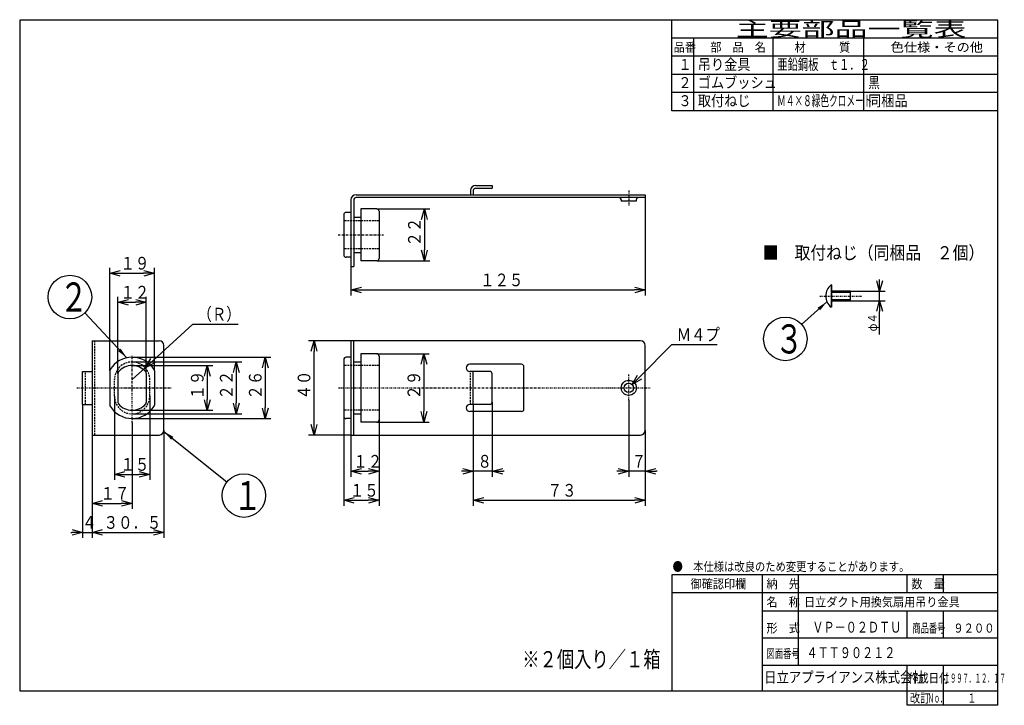
# Model space of a CAD drawing. Extents: x 15 to 286, y 11 to 200.
import ezdxf

# ---------------------------------------------------------------- set-up
doc = ezdxf.new("R2010")
doc.units = 0
doc.linetypes.add('DASHDOT', pattern=[1, 0.5, -0.25, 0, -0.25])
doc.linetypes.add('DASHED', pattern=[0.75, 0.5, -0.25])
doc.layers.get('0').update_dxf_attribs({"linetype": 'CONTINUOUS'})
doc.layers.get('DEFPOINTS').update_dxf_attribs({"linetype": 'CONTINUOUS'})
for name, color, linetype in [('DD0', 4, 'CONTINUOUS'), ('M0', 3, 'CONTINUOUS'), ('M46', 3, 'CONTINUOUS')]:
    doc.layers.add(name, color=color, linetype=linetype)
doc.styles.get("Standard").update_dxf_attribs({"font": 'txt', "bigfont": 'BIGFONT'})
doc.dimstyles.new('LEADSTYL', dxfattribs={"dimtxt": 3.5, "dimasz": 3, "dimexe": 0.18, "dimexo": 0.0625, "dimgap": 1, "dimtad": 0, "dimtih": 1, "dimtoh": 1, "dimdec": 4, "dimzin": 0, "dimtxsty": 'STANDARD', "dimblk1": 'OPEN', "dimblk2": 'OPEN', "dimsah": 1, "dimcen": 0.09, "dimazin": 3, "dimtfac": 1, "dimtdec": 4, "dimtofl": 0, "dimtmove": 0, "dimatfit": 3, "dimtolj": 1, "dimtzin": 0})
doc.dimstyles.get("Standard").update_dxf_attribs({"dimtxt": 2.5, "dimasz": 3, "dimexe": 1.5, "dimexo": 0, "dimgap": 0.7, "dimtad": 3, "dimtxsty": 'STANDARD', "dimblk1": 'OPEN', "dimblk2": 'OPEN', "dimsah": 1, "dimcen": 0.09, "dimazin": 3, "dimtfac": 1, "dimtdec": 4, "dimtofl": 0, "dimtmove": 0, "dimatfit": 3, "dimtolj": 1, "dimtzin": 0})

# ---------------------------------------------------------------- blocks, each defined once
blk = doc.blocks.new('_OPEN')
at = {"color": 0}
for p, q in [((0, 0), (-1, 0)), ((-0.965926, 0.25882), (0, 0)), ((0, 0), (-0.965926, -0.25882))]:
    blk.add_line(p, q, dxfattribs=at)
blk = doc.blocks.new('*D0')
at = {"layer": 'DD0'}
for p, q in [((113.79213, 89.445473), (113.79213, 73.720474)), ((105.992126, 85.220474), (105.992126, 73.720474)), ((108.992126, 75.220474), (110.79213, 75.220474))]:
    blk.add_line(p, q, dxfattribs=at)
at = {"layer": 'DEFPOINTS'}
for p in [(113.79213, 89.445473), (105.992126, 85.220474), (113.79213, 75.220474)]:
    blk.add_point(p, dxfattribs=at)
at = {"layer": 'DD0', "xscale": 3, "yscale": 3, "rotation": 180}
blk.add_blockref('_OPEN', (105.992126, 75.220474), dxfattribs=at)
at = {"layer": 'DD0', "xscale": 3, "yscale": 3}
blk.add_blockref('_OPEN', (113.79213, 75.220474), dxfattribs=at)
at = {"layer": 'DD0', "width": 0.833333}
blk.add_text('１２', height=3.5, dxfattribs=at).set_placement((106.683795, 76.220474))
blk = doc.blocks.new('*D1')
at = {"layer": 'DD0'}
for p, q in [((104.04213, 90.420471), (104.04213, 65.720474)), ((113.79213, 89.445473), (113.79213, 65.720474)), ((107.04213, 67.220474), (110.79213, 67.220474))]:
    blk.add_line(p, q, dxfattribs=at)
at = {"layer": 'DEFPOINTS'}
for p in [(104.04213, 90.420471), (113.79213, 89.445473), (113.79213, 67.220474)]:
    blk.add_point(p, dxfattribs=at)
at = {"layer": 'DD0', "xscale": 3, "yscale": 3, "rotation": 180}
blk.add_blockref('_OPEN', (104.04213, 67.220474), dxfattribs=at)
at = {"layer": 'DD0', "xscale": 3, "yscale": 3}
blk.add_blockref('_OPEN', (113.79213, 67.220474), dxfattribs=at)
at = {"layer": 'DD0', "width": 0.833333}
blk.add_text('１５', height=3.5, dxfattribs=at).set_placement((105.708796, 68.220474))
blk = doc.blocks.new('*D2')
at = {"layer": 'DD0'}
for p, q in [((105.992126, 111.220474), (94.316925, 111.220474)), ((95.816925, 88.220474), (95.816925, 108.220474)), ((105.992126, 85.220474), (94.316925, 85.220474))]:
    blk.add_line(p, q, dxfattribs=at)
at = {"layer": 'DEFPOINTS'}
for p in [(95.816925, 111.220474), (105.992126, 111.220474), (105.992126, 85.220474)]:
    blk.add_point(p, dxfattribs=at)
at = {"layer": 'DD0', "xscale": 3, "yscale": 3}
for p, rotation in [((95.816925, 111.220474), 90), ((95.816925, 85.220474), 270)]:
    blk.add_blockref('_OPEN', p, dxfattribs=dict(at, rotation=rotation))
at = {"layer": 'DD0', "width": 0.833333}
blk.add_text('４０', height=3.5, rotation=90.000003, dxfattribs=at).set_placement((94.816925, 95.012141))
blk = doc.blocks.new('*D3')
at = {"layer": 'DD0'}
for p, q in [((139.79213, 93.670471), (139.79213, 65.720474)), ((187.242126, 86.52047), (187.242126, 65.720474)), ((142.79213, 67.220474), (184.242126, 67.220474))]:
    blk.add_line(p, q, dxfattribs=at)
at = {"layer": 'DEFPOINTS'}
for p in [(139.79213, 93.670471), (187.242126, 86.52047), (187.242126, 67.220474)]:
    blk.add_point(p, dxfattribs=at)
at = {"layer": 'DD0', "xscale": 3, "yscale": 3, "rotation": 180}
blk.add_blockref('_OPEN', (139.79213, 67.220474), dxfattribs=at)
at = {"layer": 'DD0', "xscale": 3, "yscale": 3}
blk.add_blockref('_OPEN', (187.242126, 67.220474), dxfattribs=at)
at = {"layer": 'DD0', "width": 0.833333}
blk.add_text('７３', height=3.5, dxfattribs=at).set_placement((160.308787, 68.220474))
blk = doc.blocks.new('*D4')
at = {"layer": 'DD0'}
for p, q in [((139.79213, 93.670471), (139.79213, 73.720474)), ((144.992126, 94.320473), (144.992126, 73.720474)), ((136.79213, 75.220474), (136.49213, 75.220474)), ((144.992126, 75.220474), (139.79213, 75.220474)), ((148.292126, 75.220474), (147.992126, 75.220474))]:
    blk.add_line(p, q, dxfattribs=at)
at = {"layer": 'DEFPOINTS'}
for p in [(139.79213, 93.670471), (144.992126, 94.320473), (139.79213, 75.220474)]:
    blk.add_point(p, dxfattribs=at)
at = {"layer": 'DD0', "xscale": 3, "yscale": 3}
blk.add_blockref('_OPEN', (139.79213, 75.220474), dxfattribs=at)
at = {"layer": 'DD0', "xscale": 3, "yscale": 3, "rotation": 180}
blk.add_blockref('_OPEN', (144.992126, 75.220474), dxfattribs=at)
at = {"layer": 'DD0', "width": 0.833333}
blk.add_text('８', height=3.5, dxfattribs=at).set_placement((140.933787, 76.220474))
blk = doc.blocks.new('*D5')
at = {"layer": 'DD0'}
for p, q in [((182.692123, 94.817795), (182.692123, 73.720474)), ((187.242126, 86.52047), (187.242126, 73.720474)), ((179.692123, 75.220474), (179.392123, 75.220474)), ((187.242126, 75.220474), (182.692123, 75.220474)), ((190.542126, 75.220474), (190.242126, 75.220474))]:
    blk.add_line(p, q, dxfattribs=at)
at = {"layer": 'DEFPOINTS'}
for p in [(182.692123, 94.817795), (187.242126, 86.52047), (182.692123, 75.220474)]:
    blk.add_point(p, dxfattribs=at)
at = {"layer": 'DD0', "xscale": 3, "yscale": 3}
blk.add_blockref('_OPEN', (182.692123, 75.220474), dxfattribs=at)
at = {"layer": 'DD0', "xscale": 3, "yscale": 3, "rotation": 180}
blk.add_blockref('_OPEN', (187.242126, 75.220474), dxfattribs=at)
at = {"layer": 'DD0', "width": 0.833333}
blk.add_text('７', height=3.5, dxfattribs=at).set_placement((183.508799, 76.220474))
blk = doc.blocks.new('*D6')
at = {"layer": 'DD0'}
for p, q in [((185.729791, 101.263924), (194.622101, 110.173164)), ((194.622101, 110.173164), (207.122101, 110.173164))]:
    blk.add_line(p, q, dxfattribs=at)
at = {"layer": 'DEFPOINTS'}
for p in [(183.610489, 99.140587), (181.77376, 97.300358)]:
    blk.add_point(p, dxfattribs=at)
at = {"layer": 'DD0', "xscale": 3, "yscale": 3, "rotation": 225.054492}
blk.add_blockref('_OPEN', (183.610489, 99.140587), dxfattribs=at)
at = {"layer": 'DD0', "width": 0.833333}
blk.add_text('Ｍ４プ', height=3.5, dxfattribs=at).set_placement((195.913767, 111.173164))
blk = doc.blocks.new('*D7')
at = {"layer": 'DD0'}
for p, q in [((113.142128, 107.64547), (127.635872, 107.64547)), ((126.135872, 104.64547), (126.135872, 91.795471)), ((113.142128, 88.795471), (127.635872, 88.795471))]:
    blk.add_line(p, q, dxfattribs=at)
at = {"layer": 'DEFPOINTS'}
for p in [(113.142128, 107.64547), (113.142128, 88.795471), (126.135872, 88.795471)]:
    blk.add_point(p, dxfattribs=at)
at = {"layer": 'DD0', "xscale": 3, "yscale": 3}
for p, rotation in [((126.135872, 107.64547), 90), ((126.135872, 88.795471), 270)]:
    blk.add_blockref('_OPEN', p, dxfattribs=dict(at, rotation=rotation))
at = {"layer": 'DD0', "width": 0.833333}
blk.add_text('２９', height=3.5, rotation=90.000003, dxfattribs=at).set_placement((125.135872, 95.012141))
blk = doc.blocks.new('*D8')
at = {"layer": 'DD0'}
for p, q in [((113.142128, 147.588196), (127.774788, 147.588196)), ((126.274788, 144.588196), (126.274788, 136.288193)), ((113.142128, 133.288193), (127.774788, 133.288193))]:
    blk.add_line(p, q, dxfattribs=at)
at = {"layer": 'DEFPOINTS'}
for p in [(113.142128, 147.588196), (113.142128, 133.288193), (126.274788, 133.288193)]:
    blk.add_point(p, dxfattribs=at)
at = {"layer": 'DD0', "xscale": 3, "yscale": 3}
for p, rotation in [((126.274788, 147.588196), 90), ((126.274788, 133.288193), 270)]:
    blk.add_blockref('_OPEN', p, dxfattribs=dict(at, rotation=rotation))
at = {"layer": 'DD0', "width": 0.833333}
blk.add_text('２２', height=3.5, rotation=90.000003, dxfattribs=at).set_placement((125.274788, 137.229869))
blk = doc.blocks.new('*D9')
at = {"layer": 'DD0'}
for p, q in [((187.242126, 150.708191), (187.242126, 123.744095)), ((105.992126, 131.663193), (105.992126, 123.744095)), ((108.992126, 125.244095), (184.242126, 125.244095))]:
    blk.add_line(p, q, dxfattribs=at)
at = {"layer": 'DEFPOINTS'}
for p in [(187.242126, 150.708191), (105.992126, 131.663193), (187.242126, 125.244095)]:
    blk.add_point(p, dxfattribs=at)
at = {"layer": 'DD0', "xscale": 3, "yscale": 3, "rotation": 180}
blk.add_blockref('_OPEN', (105.992126, 125.244095), dxfattribs=at)
at = {"layer": 'DD0', "xscale": 3, "yscale": 3}
blk.add_blockref('_OPEN', (187.242126, 125.244095), dxfattribs=at)
at = {"layer": 'DD0', "width": 0.833333}
blk.add_text('１２５', height=3.5, dxfattribs=at).set_placement((141.658793, 126.244095))
blk = doc.blocks.new('*D10')
at = {"layer": 'DD0'}
for p, q in [((41.710629, 102.220123), (41.710629, 123.354332)), ((49.510628, 102.220123), (49.510628, 123.354332)), ((44.710629, 121.854332), (46.510628, 121.854332))]:
    blk.add_line(p, q, dxfattribs=at)
at = {"layer": 'DEFPOINTS'}
for p in [(49.510628, 121.854332), (41.710629, 102.220123), (49.510628, 102.220123)]:
    blk.add_point(p, dxfattribs=at)
at = {"layer": 'DD0', "xscale": 3, "yscale": 3, "rotation": 180}
blk.add_blockref('_OPEN', (41.710629, 121.854332), dxfattribs=at)
at = {"layer": 'DD0', "xscale": 3, "yscale": 3}
blk.add_blockref('_OPEN', (49.510628, 121.854332), dxfattribs=at)
at = {"layer": 'DD0', "width": 0.833333}
blk.add_text('１２', height=3.5, dxfattribs=at).set_placement((42.402293, 122.854332))
blk = doc.blocks.new('*D11')
at = {"layer": 'DD0'}
for p, q in [((45.61063, 104.39547), (67.853851, 104.39547)), ((66.353851, 101.39547), (66.353851, 95.045471)), ((45.61063, 92.045471), (67.853851, 92.045471))]:
    blk.add_line(p, q, dxfattribs=at)
at = {"layer": 'DEFPOINTS'}
for p in [(45.61063, 104.39547), (45.61063, 92.045471), (66.353851, 92.045471)]:
    blk.add_point(p, dxfattribs=at)
at = {"layer": 'DD0', "xscale": 3, "yscale": 3}
for p, rotation in [((66.353851, 104.39547), 90), ((66.353851, 92.045471), 270)]:
    blk.add_blockref('_OPEN', p, dxfattribs=dict(at, rotation=rotation))
at = {"layer": 'DD0', "width": 0.833333}
blk.add_text('１９', height=3.5, rotation=90.000003, dxfattribs=at).set_placement((65.353851, 95.012141))
blk = doc.blocks.new('*D12')
at = {"layer": 'DD0'}
for p, q in [((45.61063, 106.670471), (83.853851, 106.670471)), ((82.353851, 103.670471), (82.353851, 92.77047)), ((45.61063, 89.77047), (83.853851, 89.77047))]:
    blk.add_line(p, q, dxfattribs=at)
at = {"layer": 'DEFPOINTS'}
for p in [(45.61063, 106.670471), (45.61063, 89.77047), (82.353851, 89.77047)]:
    blk.add_point(p, dxfattribs=at)
at = {"layer": 'DD0', "xscale": 3, "yscale": 3}
for p, rotation in [((82.353851, 106.670471), 90), ((82.353851, 89.77047), 270)]:
    blk.add_blockref('_OPEN', p, dxfattribs=dict(at, rotation=rotation))
at = {"layer": 'DD0', "width": 0.833333}
blk.add_text('２６', height=3.5, rotation=90.000003, dxfattribs=at).set_placement((81.353851, 95.012141))
blk = doc.blocks.new('LEAD0')
at = {"layer": 'DD0'}
blk.add_circle((28.452755, 123.283463), 6, dxfattribs=at)
at = {"layer": 'DD0', "width": 0.721393}
blk.add_text('２', height=8.04, dxfattribs=at).set_placement((25.552755, 119.263463))
blk = doc.blocks.new('*D13')
at = {"layer": 'DD0'}
for p, q in [((39.435631, 102.944557), (39.435631, 131.354324)), ((51.785629, 102.944557), (51.785629, 131.354324)), ((42.435631, 129.854324), (48.785629, 129.854324))]:
    blk.add_line(p, q, dxfattribs=at)
at = {"layer": 'DEFPOINTS'}
for p in [(51.785629, 129.854324), (39.435631, 102.944557), (51.785629, 102.944557)]:
    blk.add_point(p, dxfattribs=at)
at = {"layer": 'DD0', "xscale": 3, "yscale": 3, "rotation": 180}
blk.add_blockref('_OPEN', (39.435631, 129.854324), dxfattribs=at)
at = {"layer": 'DD0', "xscale": 3, "yscale": 3}
blk.add_blockref('_OPEN', (51.785629, 129.854324), dxfattribs=at)
at = {"layer": 'DD0', "width": 0.833333}
blk.add_text('１９', height=3.5, dxfattribs=at).set_placement((42.402297, 130.854324))
blk = doc.blocks.new('*D14')
at = {"layer": 'DD0'}
for p, q in [((31.96063, 93.670471), (31.96063, 56.858871)), ((34.560631, 85.220474), (34.560631, 56.858871)), ((28.66063, 58.358871), (28.96063, 58.358871)), ((31.96063, 58.358871), (34.560631, 58.358871)), ((37.560631, 58.358871), (37.860631, 58.358871))]:
    blk.add_line(p, q, dxfattribs=at)
at = {"layer": 'DEFPOINTS'}
for p in [(31.96063, 93.670471), (34.560631, 85.220474), (34.560631, 58.358871)]:
    blk.add_point(p, dxfattribs=at)
at = {"layer": 'DD0', "xscale": 3, "yscale": 3}
blk.add_blockref('_OPEN', (31.96063, 58.358871), dxfattribs=at)
at = {"layer": 'DD0', "xscale": 3, "yscale": 3, "rotation": 180}
blk.add_blockref('_OPEN', (34.560631, 58.358871), dxfattribs=at)
at = {"layer": 'DD0', "width": 0.833333}
blk.add_text('４', height=3.5, dxfattribs=at).set_placement((31.802298, 59.358871))
blk = doc.blocks.new('*D15')
at = {"layer": 'DD0'}
for p, q in [((45.61063, 88.656342), (45.61063, 64.858871)), ((34.560631, 85.220474), (34.560631, 64.858871)), ((37.560631, 66.358871), (42.61063, 66.358871))]:
    blk.add_line(p, q, dxfattribs=at)
at = {"layer": 'DEFPOINTS'}
for p in [(45.61063, 88.656342), (34.560631, 85.220474), (45.61063, 66.358871)]:
    blk.add_point(p, dxfattribs=at)
at = {"layer": 'DD0', "xscale": 3, "yscale": 3, "rotation": 180}
blk.add_blockref('_OPEN', (34.560631, 66.358871), dxfattribs=at)
at = {"layer": 'DD0', "xscale": 3, "yscale": 3}
blk.add_blockref('_OPEN', (45.61063, 66.358871), dxfattribs=at)
at = {"layer": 'DD0', "width": 0.833333}
blk.add_text('１７', height=3.5, dxfattribs=at).set_placement((36.877299, 67.358871))
blk = doc.blocks.new('*D16')
at = {"layer": 'DD0'}
for p, q in [((34.560631, 85.220474), (34.560631, 56.858871)), ((54.385628, 86.52047), (54.385628, 56.858871)), ((37.560631, 58.358871), (51.385628, 58.358871))]:
    blk.add_line(p, q, dxfattribs=at)
at = {"layer": 'DEFPOINTS'}
for p in [(34.560631, 85.220474), (54.385628, 86.52047), (54.385628, 58.358871)]:
    blk.add_point(p, dxfattribs=at)
at = {"layer": 'DD0', "xscale": 3, "yscale": 3, "rotation": 180}
blk.add_blockref('_OPEN', (34.560631, 58.358871), dxfattribs=at)
at = {"layer": 'DD0', "xscale": 3, "yscale": 3}
blk.add_blockref('_OPEN', (54.385628, 58.358871), dxfattribs=at)
at = {"layer": 'DD0', "width": 0.833333}
blk.add_text('３０．５', height=3.5, dxfattribs=at).set_placement((37.764796, 59.358871))
blk = doc.blocks.new('*D17')
at = {"layer": 'DD0'}
for p, q in [((45.61063, 105.370476), (75.853851, 105.370476)), ((74.353851, 102.370476), (74.353851, 94.070473)), ((45.61063, 91.070473), (75.853851, 91.070473))]:
    blk.add_line(p, q, dxfattribs=at)
at = {"layer": 'DEFPOINTS'}
for p in [(45.61063, 105.370476), (45.61063, 91.070473), (74.353851, 91.070473)]:
    blk.add_point(p, dxfattribs=at)
at = {"layer": 'DD0', "xscale": 3, "yscale": 3}
for p, rotation in [((74.353851, 105.370476), 90), ((74.353851, 91.070473), 270)]:
    blk.add_blockref('_OPEN', p, dxfattribs=dict(at, rotation=rotation))
at = {"layer": 'DD0', "width": 0.833333}
blk.add_text('２２', height=3.5, rotation=90.000003, dxfattribs=at).set_placement((73.353851, 95.012141))
blk = doc.blocks.new('*D18')
at = {"layer": 'DD0'}
for p, q in [((51.421435, 105.810561), (62.348515, 115.80545)), ((62.348515, 115.80545), (74.848511, 115.80545)), ((45.61063, 100.495476), (49.207794, 103.785767))]:
    blk.add_line(p, q, dxfattribs=at)
at = {"layer": 'DEFPOINTS'}
for p in [(49.207794, 103.785767), (45.610629, 100.495472)]:
    blk.add_point(p, dxfattribs=at)
at = {"layer": 'DD0', "xscale": 3, "yscale": 3, "rotation": 222.44884}
blk.add_blockref('_OPEN', (49.207794, 103.785767), dxfattribs=at)
at = {"layer": 'DD0', "width": 0.833333}
blk.add_text('（Ｒ）', height=3.5, dxfattribs=at).set_placement((63.640181, 116.80545))
blk = doc.blocks.new('*D19')
at = {"layer": 'DD0'}
for p, q in [((40.73563, 95.945473), (40.73563, 72.858871)), ((50.48563, 95.945473), (50.48563, 72.858871)), ((43.73563, 74.358871), (47.48563, 74.358871))]:
    blk.add_line(p, q, dxfattribs=at)
at = {"layer": 'DEFPOINTS'}
for p in [(40.73563, 95.945473), (50.48563, 95.945473), (50.48563, 74.358871)]:
    blk.add_point(p, dxfattribs=at)
at = {"layer": 'DD0', "xscale": 3, "yscale": 3, "rotation": 180}
blk.add_blockref('_OPEN', (40.73563, 74.358871), dxfattribs=at)
at = {"layer": 'DD0', "xscale": 3, "yscale": 3}
blk.add_blockref('_OPEN', (50.48563, 74.358871), dxfattribs=at)
at = {"layer": 'DD0', "width": 0.833333}
blk.add_text('１５', height=3.5, dxfattribs=at).set_placement((42.402297, 75.358871))
blk = doc.blocks.new('LEAD1')
at = {"layer": 'DD0'}
blk.add_circle((76.451751, 68.518433), 6, dxfattribs=at)
at = {"layer": 'DD0', "width": 0.721393}
blk.add_text('１', height=8.04, dxfattribs=at).set_placement((73.551751, 64.498433))
blk = doc.blocks.new('*D20')
at = {"layer": 'DD0'}
for p, q in [((251.927887, 127.853615), (251.927887, 128.153615)), ((243.873901, 124.853615), (253.427887, 124.853615)), ((251.927887, 122.253616), (251.927887, 124.853615)), ((243.873901, 122.253616), (253.427887, 122.253616)), ((251.927887, 112.953616), (251.927887, 119.253616))]:
    blk.add_line(p, q, dxfattribs=at)
at = {"layer": 'DEFPOINTS'}
for p in [(243.873901, 124.853615), (251.927887, 124.853615), (243.873901, 122.253616)]:
    blk.add_point(p, dxfattribs=at)
at = {"layer": 'DD0', "xscale": 3, "yscale": 3}
for p, rotation in [((251.927887, 124.853615), 270), ((251.927887, 122.253616), 90)]:
    blk.add_blockref('_OPEN', p, dxfattribs=dict(at, rotation=rotation))
at = {"layer": 'DD0', "width": 0.833333}
blk.add_text('φ４', height=2.5, rotation=90.000003, dxfattribs=at).set_placement((251.22789, 113.801946))
blk = doc.blocks.new('LEAD2')
at = {"layer": 'DD0'}
blk.add_circle((225.910354, 111.721626), 6, dxfattribs=at)
at = {"layer": 'DD0', "width": 0.721393}
blk.add_text('３', height=8.04, dxfattribs=at).set_placement((223.010354, 107.701626))

msp = doc.modelspace()

# ---------------------------------------------------------------- linework, layer by layer
at = {"layer": 'M0', "color": 7}
for p, q in [((284.578761, 199.680239), (14.578761, 199.680239)), ((14.578761, 199.680239), (14.578761, 14.680239)), ((194.578761, 174.680239), (194.578761, 199.680239)), ((284.578761, 14.680239), (284.578761, 199.680239)), ((284.578761, 194.680239), (194.578761, 194.680239)), ((200.578761, 194.680239), (200.578761, 174.680239)), ((222.578761, 174.680239), (222.578761, 194.680239)), ((247.578761, 174.680239), (247.578761, 194.680239)), ((284.578761, 189.680239), (194.578761, 189.680239)), ((284.578761, 184.680239), (194.578761, 184.680239)), ((284.578761, 179.680239), (194.578761, 179.680239)), ((284.578761, 174.680239), (194.578761, 174.680239)), ((284.578761, 46.680239), (194.578761, 46.680239)), ((194.578761, 46.680239), (194.578761, 14.680239)), ((219.578761, 14.680239), (219.578761, 46.680239)), ((229.578761, 21.680239), (229.578761, 46.680239)), ((259.578761, 41.680239), (259.578761, 46.680239)), ((269.578761, 41.680239), (269.578761, 46.680239)), ((284.578761, 41.680239), (194.578761, 41.680239)), ((284.578761, 36.680239), (219.578761, 36.680239)), ((259.578761, 29.180239), (259.578761, 36.680239)), ((269.578761, 29.180239), (269.578761, 36.680239)), ((284.578761, 29.180239), (219.578761, 29.180239)), ((284.578761, 21.680239), (219.578761, 21.680239)), ((259.578761, 10.680239), (259.578761, 21.680239)), ((269.578761, 10.680239), (269.578761, 21.680239)), ((14.578761, 14.680239), (284.578761, 14.680239)), ((284.578761, 10.680239), (284.578761, 14.680239)), ((284.578761, 10.680239), (259.578761, 10.680239))]:
    msp.add_line(p, q, dxfattribs=at)
at = {"layer": 'M46', "color": 114}
for p, q in [((139.012126, 152.658189), (139.012126, 151.488189)), ((139.792126, 152.658189), (139.792126, 151.488189)), ((140.442126, 154.088189), (144.992126, 154.088189)), ((140.442126, 153.308189), (144.992126, 153.308189)), ((144.992126, 154.088189), (144.992126, 153.308189)), ((105.992127, 150.058189), (105.992127, 131.66319)), ((106.772127, 150.058189), (106.772127, 131.66319)), ((107.422127, 151.488189), (187.242124, 151.488189)), ((187.242124, 150.708189), (107.422127, 150.708189)), ((180.612125, 150.058189), (180.612125, 149.733189)), ((184.772125, 149.733189), (180.612125, 149.733189)), ((184.772125, 150.058189), (184.772125, 149.733189)), ((187.242124, 151.488189), (187.242124, 150.708189)), ((105.992127, 131.66319), (106.772127, 131.66319)), ((34.56063, 111.220472), (34.56063, 85.220473)), ((34.56063, 111.220472), (53.085629, 111.220472)), ((54.385629, 86.520473), (54.385629, 109.920472)), ((105.992127, 111.220472), (105.992127, 85.220473)), ((185.942124, 111.220472), (105.992127, 111.220472)), ((106.772127, 85.220473), (106.772127, 111.220472)), ((187.242124, 86.520473), (187.242124, 109.920472)), ((153.117126, 104.720472), (138.817126, 104.720472)), ((153.767126, 92.370473), (153.767126, 104.070472)), ((31.96063, 102.770472), (34.56063, 102.770472)), ((31.96063, 93.670473), (31.96063, 102.770472)), ((144.342126, 102.770472), (138.817126, 102.770472)), ((139.792126, 93.670473), (139.792126, 102.770472)), ((144.992126, 94.320473), (144.992126, 102.120472)), ((31.96063, 93.670473), (34.56063, 93.670473)), ((144.342126, 93.670473), (138.817126, 93.670473)), ((153.117126, 91.720473), (138.817126, 91.720473)), ((34.56063, 85.220473), (53.085629, 85.220473)), ((105.992127, 85.220473), (185.942124, 85.220473))]:
    msp.add_line(p, q, dxfattribs=at)
at = {"layer": 'M46', "color": 114, "linetype": 'DASHDOT'}
for p, q in [((182.692125, 152.647368), (182.692125, 148.482907)), ((45.610629, 88.65634), (45.610629, 107.337708)), ((182.692125, 94.817791), (182.692125, 101.992519)), ((30.321982, 98.220472), (56.385957, 98.220472)), ((43.418682, 98.220472), (56.385957, 98.220472)), ((102.603512, 98.220472), (188.593056, 98.220472))]:
    msp.add_line(p, q, dxfattribs=at)
at = {"layer": 'M46', "color": 7}
for p, q in [((113.142127, 147.588189), (108.722127, 147.588189)), ((108.722127, 147.588189), (108.722127, 133.28819)), ((113.792127, 146.938189), (113.792127, 133.93819)), ((104.042127, 145.963189), (104.042127, 134.91319)), ((105.992127, 146.613189), (104.692127, 146.613189)), ((106.772127, 145.313189), (108.722127, 145.313189)), ((105.992127, 134.26319), (104.692127, 134.26319)), ((106.772127, 135.56319), (108.722127, 135.56319)), ((113.142127, 133.28819), (108.722127, 133.28819)), ((104.042127, 106.020472), (104.042127, 90.420473)), ((105.992127, 106.670472), (104.692127, 106.670472)), ((113.142127, 107.645472), (108.722127, 107.645472)), ((108.722127, 107.645472), (108.722127, 88.795473)), ((113.792127, 106.995472), (113.792127, 89.445473)), ((106.772127, 105.370472), (108.722127, 105.370472)), ((39.43563, 102.94456), (39.43563, 93.496385)), ((41.71063, 102.220125), (41.71063, 94.22082)), ((49.510629, 102.220125), (49.510629, 94.22082)), ((51.785629, 102.94456), (51.785629, 93.496385)), ((105.992127, 89.770473), (104.692127, 89.770473)), ((106.772127, 91.070473), (108.722127, 91.070473)), ((113.142127, 88.795473), (108.722127, 88.795473))]:
    msp.add_line(p, q, dxfattribs=at)
at = {"layer": 'M46', "color": 7, "linetype": 'DASHED'}
for p, q in [((113.792127, 144.338189), (104.042127, 144.338189)), ((113.792127, 136.53819), (104.042127, 136.53819)), ((113.792127, 104.395472), (104.042127, 104.395472)), ((113.792127, 92.045473), (104.042127, 92.045473))]:
    msp.add_line(p, q, dxfattribs=at)
at = {"layer": 'M46', "color": 7, "linetype": 'DASHDOT'}
msp.add_line((102.454234, 140.438189), (114.993603, 140.438189), dxfattribs=at)
at = {"layer": 'M46', "color": 2}
for p, q in [((238.673907, 126.608618), (238.576771, 126.608618)), ((238.576771, 126.608618), (238.576771, 120.498618)), ((238.673907, 126.608618), (238.673907, 120.498618)), ((243.873907, 124.853618), (238.673907, 124.853618)), ((238.673907, 124.853618), (238.673907, 122.253618)), ((238.673907, 124.607268), (243.873907, 124.607268)), ((243.873907, 122.499968), (238.673907, 122.499968)), ((243.873907, 122.253618), (243.873907, 124.853618)), ((238.673907, 120.498618), (238.576771, 120.498618)), ((238.673907, 122.253618), (243.873907, 122.253618))]:
    msp.add_line(p, q, dxfattribs=at)
at = {"layer": 'M46', "color": 2, "linetype": 'DASHDOT'}
msp.add_line((235.423907, 123.553618), (247.123907, 123.553618), dxfattribs=at)
at = {"layer": 'M46', "color": 114, "linetype": 'DASHED'}
for p, q in [((35.34063, 85.220473), (35.34063, 111.220472)), ((32.74063, 93.670473), (32.74063, 102.770472)), ((139.012126, 93.670473), (139.012126, 102.770472)), ((40.73563, 95.945473), (40.73563, 100.495472)), ((50.485629, 95.945473), (50.485629, 100.495472))]:
    msp.add_line(p, q, dxfattribs=at)
at = {"layer": 'M46', "color": 114}
for radius in [2.08, 1.3]:
    msp.add_circle((182.692125, 98.220472), radius, dxfattribs=at)
for centre, radius, start, end in [((140.442126, 152.658189), 1.43, 90, 180), ((140.442126, 152.658189), 0.65, 90, 180), ((107.422127, 150.058189), 1.43, 90, 180), ((107.422127, 150.058189), 0.65, 90, 180), ((179.962125, 150.058189), 0.65, 0, 90), ((185.422125, 150.058189), 0.65, 90, 180), ((53.085629, 109.920472), 1.3, 0, 90), ((185.942124, 109.920472), 1.3, 0, 90), ((138.817126, 103.745472), 0.975, 90, 270), ((153.117126, 104.070472), 0.65, 0, 90), ((144.342126, 102.120472), 0.65, 0, 90), ((138.817126, 92.695473), 0.975, 90, 270), ((144.342126, 94.320473), 0.65, 270, 360), ((153.117126, 92.370473), 0.65, 270, 360), ((53.085629, 86.520473), 1.3, -90, 0), ((185.942124, 86.520473), 1.3, 270, 360)]:
    msp.add_arc(centre, radius, start, end, dxfattribs=at)
at = {"layer": 'M46', "color": 7}
for centre, radius, start, end in [((113.142127, 146.938189), 0.65, 0, 90), ((104.692127, 145.963189), 0.65, 90, 180), ((104.692127, 134.91319), 0.65, 180, 270), ((113.142127, 133.93819), 0.65, 270, 360), ((45.610629, 99.520472), 7.15, 31.788331, 148.211669), ((104.692127, 106.020472), 0.65, 90, 180), ((113.142127, 106.995472), 0.65, 0, 90), ((40.08563, 102.94456), 0.65, 148.211669, 180), ((45.610629, 99.520472), 4.875, 39.715137, 140.284863), ((51.135629, 102.94456), 0.65, 0, 31.788331), ((42.36063, 102.220125), 0.65, 140.284863, 180), ((48.860629, 102.220125), 0.65, 0, 39.715137), ((40.08563, 93.496385), 0.65, 180, 211.788331), ((45.610629, 96.920472), 7.15, 211.788331, 328.211669), ((42.36063, 94.22082), 0.65, 180, 219.715137), ((45.610629, 96.920472), 4.875, 219.715137, 320.284863), ((48.860629, 94.22082), 0.65, 320.284863, 360), ((51.135629, 93.496385), 0.65, 328.211669, 360), ((104.692127, 90.420473), 0.65, 180, 270), ((113.142127, 89.445473), 0.65, 270, 360)]:
    msp.add_arc(centre, radius, start, end, dxfattribs=at)
at = {"layer": 'M46', "color": 2}
msp.add_arc((240.86711, 123.553618), 3.818203, 126.858961, 233.141039, dxfattribs=at)
at = {"layer": 'M46', "color": 114, "linetype": 'DASHED'}
for centre, start, end in [((45.610629, 100.495472), 0, 180), ((45.610629, 95.945473), -180, 0)]:
    msp.add_arc(centre, 4.875, start, end, dxfattribs=at)

# ---------------------------------------------------------------- block references
at = {"layer": 'DD0'}
for name in ['LEAD0', 'LEAD2', 'LEAD1']:
    msp.add_blockref(name, (0, 0), dxfattribs=at)

# ---------------------------------------------------------------- texts
at = {"layer": 'M0', "color": 7}
for s, height, width, p in [('主要部品一覧表', 4, 1.666667, (212.245428, 195.180239)), ('品番', 2.5, 0.9, (195.103755, 190.930239)), ('部\u3000品\u3000名', 2.5, 0.9, (205.203761, 190.930239)), ('材\u3000\u3000\u3000質', 2.5, 0.9, (228.453761, 190.930239)), ('色仕様・その他', 2.5, 1.066667, (254.995428, 190.930239)), ('１', 3, 0.888889, (196.395422, 185.930239)), ('吊り金具', 3, 0.888889, (201.745428, 185.930239)), ('亜鉛鋼板\u3000ｔ１．２', 3, 0.694444, (223.687094, 185.930239)), ('２', 3, 0.888889, (196.395422, 180.930239)), ('ゴムブッシュ', 3, 0.888889, (201.745428, 180.930239)), ('黒', 3, 0.777778, (248.812094, 180.930239)), ('Ｍ４×８緑色クロメート', 3, 0.583333, (223.653761, 175.930239)), ('３', 3, 0.888889, (196.395422, 175.930239)), ('取付ねじ', 3, 0.888889, (201.745428, 175.930239)), ('同梱品', 3, 0.888889, (248.745428, 175.930239)), ('●\u3000本仕様は改良のため変更することがあります。', 2.5, 0.833333, (194.787094, 47.680239)), ('\u3000御確認印欄', 2.5, 0.9, (196.703761, 42.930239)), ('納\u3000先', 2.5, 0.9, (220.703761, 42.930239)), ('数\u3000量', 2.5, 0.9, (260.703761, 42.930239)), ('名\u3000称', 2.5, 0.9, (220.703761, 37.930239)), ('日立ダクト用換気扇用吊り金具', 2.5, 0.9, (231.076274, 37.930239)), ('形\u3000式', 2.5, 0.9, (220.703761, 30.720473)), ('ＶＰ－０２ＤＴＵ', 3, 0.75, (233.366145, 30.720473)), ('商品番号', 2.5, 0.666667, (260.995428, 30.720473)), ('９２００', 2.5, 0.833333, (272.287094, 30.720473)), ('図面番号', 2.5, 0.666667, (220.745428, 23.698819)), ('４ＴＴ９０２１２', 3, 0.75, (231.742122, 23.698819)), ('日立アプライアンス株式会社', 3, 0.833333, (220.061564, 16.930239)), ('作成日付', 2.5, 0.833333, (259.787094, 16.930239)), ('１９９７．１２．１７', 2.5, 0.5, (269.703761, 16.930239)), ('改訂', 2.5, 0.833333, (260.287094, 11.430239)), ('Ｎｏ．', 2.5, 0.5, (265.203761, 11.430239)), ('１', 2.5, 0.733333, (276.162094, 11.430239))]:
    msp.add_text(s, height=height, dxfattribs=dict(at, width=width)).set_placement(p)
at = {"layer": 'M0', "color": 154, "width": 0.777778}
msp.add_text('※２個入り／１箱', height=4.5, dxfattribs=at).set_placement((153.297244, 21.11811))
at = {"layer": 'M46', "color": 2, "width": 0.888889}
msp.add_text('■\u3000取付ねじ（同梱品\u3000２個）', height=3.6, dxfattribs=at).set_placement((219.71762, 133.69269))

# ---------------------------------------------------------------- dimensions: what is measured, and where the dimension line sits
at = {"layer": 'DD0'}
for base, p1, p2, picture, middle in [((187.242126, 125.244095), (105.992126, 131.663193), (187.242126, 150.708191), '*D9', (146.617126, 125.244095)), ((51.785629, 129.854324), (39.435631, 102.944557), (51.785629, 102.944557), '*D13', (45.61063, 129.854324)), ((49.510628, 121.854332), (41.710629, 102.220123), (49.510628, 102.220123), '*D10', (45.610628, 121.854332)), ((50.48563, 74.358871), (40.73563, 95.945473), (50.48563, 95.945473), '*D19', (45.61063, 74.358871)), ((34.560631, 58.358871), (31.96063, 93.670471), (34.560631, 85.220474), '*D14', (33.260631, 58.358871)), ((139.79213, 75.220474), (144.992126, 94.320473), (139.79213, 93.670471), '*D4', (142.392128, 75.220474)), ((187.242126, 67.220474), (139.79213, 93.670471), (187.242126, 86.52047), '*D3', (163.517128, 67.220474)), ((182.692123, 75.220474), (187.242126, 86.52047), (182.692123, 94.817795), '*D5', (184.967125, 75.220474)), ((113.79213, 67.220474), (104.04213, 90.420471), (113.79213, 89.445473), '*D1', (108.91713, 67.220474)), ((45.61063, 66.358871), (34.560631, 85.220474), (45.61063, 88.656342), '*D15', (40.08563, 66.358871)), ((113.79213, 75.220474), (105.992126, 85.220474), (113.79213, 89.445473), '*D0', (109.892128, 75.220474)), ((54.385628, 58.358871), (34.560631, 85.220474), (54.385628, 86.52047), '*D16', (44.473129, 58.358871))]:
    dim = msp.add_linear_dim(base=base, p1=p1, p2=p2, dimstyle='STANDARD', dxfattribs=at)
    dim.commit()
    dim.dimension.update_dxf_attribs({"geometry": picture, "text_midpoint": middle})
for base, p1, p2, picture, middle in [((126.274788, 133.288193), (113.142128, 147.588196), (113.142128, 133.288193), '*D8', (126.274788, 140.438194)), ((251.927887, 124.853615), (243.873901, 122.253616), (243.873901, 124.853615), '*D20', (251.927887, 123.553616)), ((95.816925, 111.220474), (105.992126, 85.220474), (105.992126, 111.220474), '*D2', (95.816925, 98.220474)), ((82.353851, 89.77047), (45.61063, 106.670471), (45.61063, 89.77047), '*D12', (82.353851, 98.22047)), ((126.135872, 88.795471), (113.142128, 107.64547), (113.142128, 88.795471), '*D7', (126.135872, 98.22047)), ((74.353851, 91.070473), (45.61063, 105.370476), (45.61063, 91.070473), '*D17', (74.353851, 98.220474)), ((66.353851, 92.045471), (45.61063, 104.39547), (45.61063, 92.045471), '*D11', (66.353851, 98.22047))]:
    dim = msp.add_linear_dim(base=base, p1=p1, p2=p2, angle=90, dimstyle='STANDARD', dxfattribs=at)
    dim.commit()
    dim.dimension.update_dxf_attribs({"geometry": picture, "text_midpoint": middle})
dim = msp.add_radius_dim(center=(45.610629, 100.495472), mpoint=(49.207794, 103.785767), dimstyle='STANDARD', dxfattribs=at)
dim.commit()
dim.dimension.update_dxf_attribs({"geometry": '*D18', "text_midpoint": (47.409212, 102.140621)})
dim = msp.add_diameter_dim_2p(p1=(181.77376, 97.300358), p2=(183.610489, 99.140587), dimstyle='STANDARD', dxfattribs=at)
dim.commit()
dim.dimension.update_dxf_attribs({"geometry": '*D6', "text_midpoint": (189.116295, 104.656876)})

# ---------------------------------------------------------------- leaders
for points in [[(237.39357, 121.968315), (230.387161, 115.716377)], [(44.143063, 106.518242), (32.552635, 118.90271)], [(54.348145, 86.210541), (71.767487, 72.267807)]]:
    msp.add_leader(points, dimstyle='LEADSTYL', dxfattribs=at)

doc.saveas('drawing.dxf')
